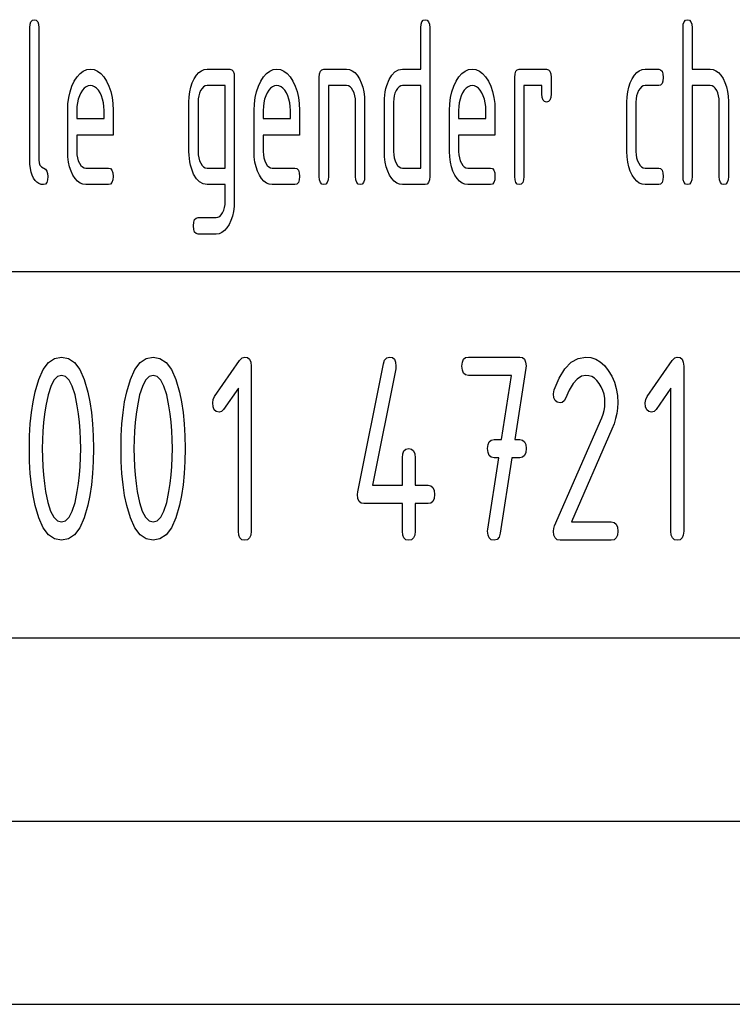
# Model space of a CAD drawing. Extents: x 0 to 297, y 0 to 210.
# Drawn here: x 198 to 218, y 0 to 27 of the extents above; entities that cross this region are included whole.
import ezdxf

# ---------------------------------------------------------------- set-up
doc = ezdxf.new("R2010")
doc.units = 0
doc.layers.add('1', color=7, linetype='CONTINUOUS')

msp = doc.modelspace()

# ---------------------------------------------------------------- linework, layer by layer
at = {"layer": '1', "color": 18, "linetype": 'CONTINUOUS'}
for p, q in [((198.594162, 26.853979), (198.6483, 26.86804)), ((198.6483, 26.86804), (198.702438, 26.853979)), ((209.259155, 26.853979), (209.313309, 26.86804)), ((209.313309, 26.86804), (209.367447, 26.853979)), ((216.414169, 26.853979), (216.468307, 26.86804)), ((216.468307, 26.86804), (216.522446, 26.853979)), ((198.524551, 26.643042), (198.532288, 26.74148)), ((198.524551, 23.043041), (198.524551, 26.643042)), ((198.532288, 26.74148), (198.555496, 26.81179)), ((198.555496, 26.81179), (198.594162, 26.853979)), ((198.702438, 26.853979), (198.741119, 26.81179)), ((198.741119, 26.81179), (198.764313, 26.74148)), ((198.764313, 26.74148), (198.772064, 26.643042)), ((198.772064, 26.643042), (198.772064, 23.043041)), ((209.18956, 26.643042), (209.197281, 26.74148)), ((209.18956, 25.51804), (209.18956, 26.643042)), ((209.197281, 26.74148), (209.22049, 26.81179)), ((209.22049, 26.81179), (209.259155, 26.853979)), ((209.367447, 26.853979), (209.406113, 26.81179)), ((209.406113, 26.81179), (209.429306, 26.74148)), ((209.429306, 26.74148), (209.437042, 26.643042)), ((209.437042, 26.643042), (209.437042, 22.59304)), ((216.344543, 26.643042), (216.35228, 26.74148)), ((216.344543, 22.59304), (216.344543, 26.643042)), ((216.35228, 26.74148), (216.375488, 26.81179)), ((216.375488, 26.81179), (216.414169, 26.853979)), ((216.522446, 26.853979), (216.561111, 26.81179)), ((216.561111, 26.81179), (216.58432, 26.74148)), ((216.58432, 26.74148), (216.592056, 26.643042)), ((216.592056, 26.643042), (216.592056, 25.51804)), ((199.739548, 25.187361), (199.815308, 25.306404)), ((199.815308, 25.306404), (199.897049, 25.398996)), ((199.897049, 25.398996), (199.984802, 25.465132)), ((199.984802, 25.465132), (200.078537, 25.504814)), ((200.078537, 25.504814), (200.178299, 25.51804)), ((200.178299, 25.51804), (200.279251, 25.50495)), ((200.279251, 25.50495), (200.373596, 25.465677)), ((200.373596, 25.465677), (200.461334, 25.400223)), ((200.461334, 25.400223), (200.542496, 25.308586)), ((200.542496, 25.308586), (200.61705, 25.190767)), ((203.009552, 25.255543), (203.069839, 25.35004)), ((203.069839, 25.35004), (203.135239, 25.423542)), ((203.135239, 25.423542), (203.20575, 25.47604)), ((203.20575, 25.47604), (203.281342, 25.507542)), ((203.281342, 25.507542), (203.362045, 25.51804)), ((203.362045, 25.51804), (203.980789, 25.51804)), ((203.980789, 25.51804), (204.034927, 25.503979)), ((204.034927, 25.503979), (204.073608, 25.46179)), ((204.073608, 25.46179), (204.096817, 25.391479)), ((204.096817, 25.391479), (204.104553, 25.293041)), ((204.104553, 25.293041), (204.104553, 21.918039)), ((204.824554, 25.187361), (204.900299, 25.306404)), ((204.900299, 25.306404), (204.982056, 25.398996)), ((204.982056, 25.398996), (205.069809, 25.465132)), ((205.069809, 25.465132), (205.163544, 25.504814)), ((205.163544, 25.504814), (205.263306, 25.51804)), ((205.263306, 25.51804), (205.364258, 25.50495)), ((205.364258, 25.50495), (205.458603, 25.465677)), ((205.458603, 25.465677), (205.546341, 25.400223)), ((205.546341, 25.400223), (205.627502, 25.308586)), ((205.627502, 25.308586), (205.702057, 25.190767)), ((206.422058, 25.293041), (206.429779, 25.391479)), ((206.422058, 22.59304), (206.422058, 25.293041)), ((206.429779, 25.391479), (206.453003, 25.46179)), ((206.453003, 25.46179), (206.491653, 25.503979)), ((206.491653, 25.503979), (206.545807, 25.51804)), ((206.545807, 25.51804), (207.164566, 25.51804)), ((207.164566, 25.51804), (207.245178, 25.507542)), ((207.245178, 25.507542), (207.320557, 25.47604)), ((207.320557, 25.47604), (207.390671, 25.423542)), ((207.390671, 25.423542), (207.455566, 25.35004)), ((207.455566, 25.35004), (207.515167, 25.255543)), ((208.327347, 25.232224), (208.401382, 25.357267)), ((208.401382, 25.357267), (208.487244, 25.446587)), ((208.487244, 25.446587), (208.584976, 25.500177)), ((208.584976, 25.500177), (208.69455, 25.51804)), ((208.69455, 25.51804), (209.18956, 25.51804)), ((210.157059, 25.187361), (210.232803, 25.306404)), ((210.232803, 25.306404), (210.314545, 25.398996)), ((210.314545, 25.398996), (210.402298, 25.465132)), ((210.402298, 25.465132), (210.496063, 25.504814)), ((210.496063, 25.504814), (210.595795, 25.51804)), ((210.595795, 25.51804), (210.696747, 25.50495)), ((210.696747, 25.50495), (210.791107, 25.465677)), ((210.791107, 25.465677), (210.87886, 25.400223)), ((210.87886, 25.400223), (210.960007, 25.308586)), ((210.960007, 25.308586), (211.034546, 25.190767)), ((211.754547, 25.293041), (211.762299, 25.391479)), ((211.754547, 22.59304), (211.754547, 25.293041)), ((211.762299, 25.391479), (211.785492, 25.46179)), ((211.785492, 25.46179), (211.824158, 25.503979)), ((211.824158, 25.503979), (211.878296, 25.51804)), ((211.878296, 25.51804), (212.620804, 25.51804)), ((212.620804, 25.51804), (212.674942, 25.503979)), ((212.674942, 25.503979), (212.713623, 25.46179)), ((212.713623, 25.46179), (212.736816, 25.391479)), ((212.736816, 25.391479), (212.744568, 25.293041)), ((212.744568, 25.293041), (212.744568, 24.84304)), ((214.957062, 25.255543), (215.017349, 25.35004)), ((215.017349, 25.35004), (215.082748, 25.423542)), ((215.082748, 25.423542), (215.153259, 25.47604)), ((215.153259, 25.47604), (215.228851, 25.507542)), ((215.228851, 25.507542), (215.309555, 25.51804)), ((215.309555, 25.51804), (215.680801, 25.51804)), ((215.680801, 25.51804), (215.734955, 25.503979)), ((215.734955, 25.503979), (215.773605, 25.46179)), ((215.773605, 25.46179), (215.796814, 25.391479)), ((215.796814, 25.391479), (215.80455, 25.293041)), ((215.80455, 25.293041), (215.796814, 25.194603)), ((216.592056, 25.51804), (217.087051, 25.51804)), ((217.087051, 25.51804), (217.166412, 25.507677)), ((217.166412, 25.507677), (217.240952, 25.476585)), ((217.240952, 25.476585), (217.310715, 25.424768)), ((217.310715, 25.424768), (217.375656, 25.352222)), ((217.375656, 25.352222), (217.435806, 25.258949)), ((217.435806, 25.258949), (217.488464, 25.151085)), ((199.624344, 24.903179), (199.674744, 25.050859)), ((199.674744, 25.050859), (199.739548, 25.187361)), ((200.009995, 24.996861), (199.96109, 24.941496)), ((200.0625, 25.036406), (200.009995, 24.996861)), ((200.118607, 25.060133), (200.0625, 25.036406)), ((200.178299, 25.068041), (200.118607, 25.060133)), ((200.237991, 25.060133), (200.178299, 25.068041)), ((200.294098, 25.036406), (200.237991, 25.060133)), ((200.346603, 24.996861), (200.294098, 25.036406)), ((200.395508, 24.941496), (200.346603, 24.996861)), ((200.61705, 25.190767), (200.681854, 25.055223)), ((200.681854, 25.055223), (200.732254, 24.907677)), ((202.889847, 24.901678), (202.91835, 25.029179)), ((202.91835, 25.029179), (202.958237, 25.147133)), ((202.958237, 25.147133), (203.009552, 25.255543)), ((203.224228, 24.993254), (203.185806, 24.935085)), ((203.266418, 25.034803), (203.224228, 24.993254)), ((203.312378, 25.059732), (203.266418, 25.034803)), ((203.362045, 25.068041), (203.312378, 25.059732)), ((203.85704, 25.068041), (203.362045, 25.068041)), ((203.85704, 22.818043), (203.85704, 25.068041)), ((204.709351, 24.903179), (204.75975, 25.050859)), ((204.75975, 25.050859), (204.824554, 25.187361)), ((205.095001, 24.996861), (205.046097, 24.941496)), ((205.147507, 25.036406), (205.095001, 24.996861)), ((205.203598, 25.060133), (205.147507, 25.036406)), ((205.263306, 25.068041), (205.203598, 25.060133)), ((205.322998, 25.060133), (205.263306, 25.068041)), ((205.379105, 25.036406), (205.322998, 25.060133)), ((205.431595, 24.996861), (205.379105, 25.036406)), ((205.480515, 24.941496), (205.431595, 24.996861)), ((205.702057, 25.190767), (205.766861, 25.055223)), ((205.766861, 25.055223), (205.817245, 24.907677)), ((207.164566, 25.068041), (206.66954, 25.068041)), ((206.66954, 25.068041), (206.66954, 22.59304)), ((207.214935, 25.059944), (207.164566, 25.068041)), ((207.261108, 25.035654), (207.214935, 25.059944)), ((207.30307, 24.995173), (207.261108, 25.035654)), ((207.340805, 24.938498), (207.30307, 24.995173)), ((207.515167, 25.255543), (207.567154, 25.147133)), ((207.567154, 25.147133), (207.607574, 25.029179)), ((207.607574, 25.029179), (207.636444, 24.901678)), ((208.241562, 24.986767), (208.265182, 25.071449)), ((208.265182, 25.071449), (208.327347, 25.232224)), ((208.556747, 24.993254), (208.518295, 24.935085)), ((208.598938, 25.034803), (208.556747, 24.993254)), ((208.644867, 25.059732), (208.598938, 25.034803)), ((208.69455, 25.068041), (208.644867, 25.059732)), ((209.18956, 25.068041), (208.69455, 25.068041)), ((209.18956, 22.818043), (209.18956, 25.068041)), ((210.04184, 24.903179), (210.092255, 25.050859)), ((210.092255, 25.050859), (210.157059, 25.187361)), ((210.42749, 24.996861), (210.378601, 24.941496)), ((210.479996, 25.036406), (210.42749, 24.996861)), ((210.536102, 25.060133), (210.479996, 25.036406)), ((210.595795, 25.068041), (210.536102, 25.060133)), ((210.655518, 25.060133), (210.595795, 25.068041)), ((210.711609, 25.036406), (210.655518, 25.060133)), ((210.764099, 24.996861), (210.711609, 25.036406)), ((210.813004, 24.941496), (210.764099, 24.996861)), ((211.034546, 25.190767), (211.09935, 25.055223)), ((211.09935, 25.055223), (211.14975, 24.907677)), ((212.497055, 25.068041), (212.00206, 25.068041)), ((212.00206, 25.068041), (212.00206, 22.59304)), ((212.497055, 24.84304), (212.497055, 25.068041)), ((214.837357, 24.901678), (214.86586, 25.029179)), ((214.86586, 25.029179), (214.905746, 25.147133)), ((214.905746, 25.147133), (214.957062, 25.255543)), ((215.171738, 24.993254), (215.133301, 24.935085)), ((215.213928, 25.034803), (215.171738, 24.993254)), ((215.259857, 25.059732), (215.213928, 25.034803)), ((215.309555, 25.068041), (215.259857, 25.059732)), ((215.680801, 25.068041), (215.309555, 25.068041)), ((215.734955, 25.082104), (215.680801, 25.068041)), ((215.773605, 25.124292), (215.734955, 25.082104)), ((215.796814, 25.194603), (215.773605, 25.124292)), ((217.087051, 25.068041), (216.592056, 25.068041)), ((216.592056, 25.068041), (216.592056, 22.59304)), ((217.137451, 25.059944), (217.087051, 25.068041)), ((217.183609, 25.035654), (217.137451, 25.059944)), ((217.225571, 24.995173), (217.183609, 25.035654)), ((217.26329, 24.938498), (217.225571, 24.995173)), ((217.488464, 25.151085), (217.529404, 25.034767)), ((217.529404, 25.034767), (217.558655, 24.909994)), ((199.566757, 24.574268), (199.588333, 24.744314)), ((199.588333, 24.744314), (199.624344, 24.903179)), ((199.876648, 24.787951), (199.846207, 24.699041)), ((199.915802, 24.870316), (199.876648, 24.787951)), ((199.96109, 24.941496), (199.915802, 24.870316)), ((200.440796, 24.870316), (200.395508, 24.941496)), ((200.47995, 24.787951), (200.440796, 24.870316)), ((200.510391, 24.699041), (200.47995, 24.787951)), ((200.732254, 24.907677), (200.768265, 24.748131)), ((200.768265, 24.748131), (200.789856, 24.576586)), ((202.86705, 24.61804), (202.872757, 24.764631)), ((202.872757, 24.764631), (202.889847, 24.901678)), ((203.13237, 24.791054), (203.119003, 24.70817)), ((203.154633, 24.866692), (203.13237, 24.791054)), ((203.185806, 24.935085), (203.154633, 24.866692)), ((204.651749, 24.574268), (204.67334, 24.744314)), ((204.67334, 24.744314), (204.709351, 24.903179)), ((204.961655, 24.787951), (204.931213, 24.699041)), ((205.000809, 24.870316), (204.961655, 24.787951)), ((205.046097, 24.941496), (205.000809, 24.870316)), ((205.525803, 24.870316), (205.480515, 24.941496)), ((205.564941, 24.787951), (205.525803, 24.870316)), ((205.595398, 24.699041), (205.564941, 24.787951)), ((205.817245, 24.907677), (205.853256, 24.748131)), ((205.853256, 24.748131), (205.874847, 24.576586)), ((207.371964, 24.869888), (207.340805, 24.938498)), ((207.394226, 24.79361), (207.371964, 24.869888)), ((207.407608, 24.70966), (207.394226, 24.79361)), ((207.636444, 24.901678), (207.653778, 24.764631)), ((207.653778, 24.764631), (207.659561, 24.61804)), ((208.202179, 24.714722), (208.210052, 24.808403)), ((208.210052, 24.808403), (208.22319, 24.899086)), ((208.22319, 24.899086), (208.241562, 24.986767)), ((208.464859, 24.791054), (208.451508, 24.70817)), ((208.487122, 24.866692), (208.464859, 24.791054)), ((208.518295, 24.935085), (208.487122, 24.866692)), ((209.984253, 24.574268), (210.005859, 24.744314)), ((210.005859, 24.744314), (210.04184, 24.903179)), ((210.294144, 24.787951), (210.263702, 24.699041)), ((210.333298, 24.870316), (210.294144, 24.787951)), ((210.378601, 24.941496), (210.333298, 24.870316)), ((210.858307, 24.870316), (210.813004, 24.941496)), ((210.897461, 24.787951), (210.858307, 24.870316)), ((210.927902, 24.699041), (210.897461, 24.787951)), ((211.14975, 24.907677), (211.185745, 24.748131)), ((211.185745, 24.748131), (211.207352, 24.576586)), ((212.504776, 24.744604), (212.497055, 24.84304)), ((212.528, 24.67429), (212.504776, 24.744604)), ((212.736816, 24.744604), (212.713623, 24.67429)), ((212.744568, 24.84304), (212.736816, 24.744604)), ((214.81456, 24.61804), (214.820251, 24.764631)), ((214.820251, 24.764631), (214.837357, 24.901678)), ((215.079865, 24.791054), (215.066513, 24.70817)), ((215.102127, 24.866692), (215.079865, 24.791054)), ((215.133301, 24.935085), (215.102127, 24.866692)), ((217.294464, 24.869888), (217.26329, 24.938498)), ((217.316742, 24.79361), (217.294464, 24.869888)), ((217.330093, 24.70966), (217.316742, 24.79361)), ((217.558655, 24.909994), (217.576202, 24.776768)), ((217.576202, 24.776768), (217.582062, 24.635086)), ((199.55954, 24.393042), (199.566757, 24.574268)), ((199.811401, 24.501585), (199.807053, 24.393042)), ((199.824463, 24.603586), (199.811401, 24.501585)), ((199.846207, 24.699041), (199.824463, 24.603586)), ((200.532166, 24.603586), (200.510391, 24.699041)), ((200.545197, 24.501585), (200.532166, 24.603586)), ((200.549545, 24.393042), (200.545197, 24.501585)), ((200.789856, 24.576586), (200.797058, 24.393042)), ((202.86705, 23.26804), (202.86705, 24.61804)), ((203.119003, 24.70817), (203.114548, 24.61804)), ((203.114548, 24.61804), (203.114548, 23.26804)), ((204.644547, 24.393042), (204.651749, 24.574268)), ((204.896393, 24.501585), (204.892059, 24.393042)), ((204.909439, 24.603586), (204.896393, 24.501585)), ((204.931213, 24.699041), (204.909439, 24.603586)), ((205.617142, 24.603586), (205.595398, 24.699041)), ((205.630203, 24.501585), (205.617142, 24.603586)), ((205.634552, 24.393042), (205.630203, 24.501585)), ((205.874847, 24.576586), (205.88205, 24.393042)), ((207.412048, 24.61804), (207.407608, 24.70966)), ((207.412048, 22.59304), (207.412048, 24.61804)), ((207.659561, 24.61804), (207.659561, 22.59304)), ((208.199554, 24.61804), (208.202179, 24.714722)), ((208.199554, 23.26804), (208.199554, 24.61804)), ((208.451508, 24.70817), (208.447052, 24.61804)), ((208.447052, 24.61804), (208.447052, 23.26804)), ((209.977066, 24.393042), (209.984253, 24.574268)), ((210.228912, 24.501585), (210.224548, 24.393042)), ((210.241959, 24.603586), (210.228912, 24.501585)), ((210.263702, 24.699041), (210.241959, 24.603586)), ((210.949646, 24.603586), (210.927902, 24.699041)), ((210.962692, 24.501585), (210.949646, 24.603586)), ((210.967056, 24.393042), (210.962692, 24.501585)), ((211.207352, 24.576586), (211.214539, 24.393042)), ((212.566666, 24.632105), (212.528, 24.67429)), ((212.620804, 24.61804), (212.566666, 24.632105)), ((212.674942, 24.632105), (212.620804, 24.61804)), ((212.713623, 24.67429), (212.674942, 24.632105)), ((214.81456, 23.26804), (214.81456, 24.61804)), ((215.066513, 24.70817), (215.062042, 24.61804)), ((215.062042, 24.61804), (215.062042, 23.26804)), ((217.334549, 24.61804), (217.330093, 24.70966)), ((217.334549, 22.59304), (217.334549, 24.61804)), ((217.582062, 24.635086), (217.582062, 22.59304)), ((199.55954, 23.26804), (199.55954, 24.393042)), ((199.807053, 24.393042), (199.807053, 24.168039)), ((200.549545, 24.168039), (200.549545, 24.393042)), ((200.797058, 24.393042), (200.797058, 23.71804)), ((204.644547, 23.26804), (204.644547, 24.393042)), ((204.892059, 24.393042), (204.892059, 24.168039)), ((205.634552, 24.168039), (205.634552, 24.393042)), ((205.88205, 24.393042), (205.88205, 23.71804)), ((209.977066, 23.26804), (209.977066, 24.393042)), ((210.224548, 24.393042), (210.224548, 24.168039)), ((210.967056, 24.168039), (210.967056, 24.393042)), ((211.214539, 24.393042), (211.214539, 23.71804)), ((199.807053, 24.168039), (200.549545, 24.168039)), ((204.892059, 24.168039), (205.634552, 24.168039)), ((210.224548, 24.168039), (210.967056, 24.168039)), ((199.807053, 23.71804), (199.807053, 23.26804)), ((200.797058, 23.71804), (199.807053, 23.71804)), ((204.892059, 23.71804), (204.892059, 23.26804)), ((205.88205, 23.71804), (204.892059, 23.71804)), ((210.224548, 23.71804), (210.224548, 23.26804)), ((211.214539, 23.71804), (210.224548, 23.71804)), ((199.565247, 23.121313), (199.55954, 23.26804)), ((199.582352, 22.983858), (199.565247, 23.121313)), ((199.807053, 23.26804), (199.81163, 23.17919)), ((199.81163, 23.17919), (199.825333, 23.096733)), ((202.869675, 23.171358), (202.86705, 23.26804)), ((202.877548, 23.077677), (202.869675, 23.171358)), ((203.114548, 23.26804), (203.119125, 23.17919)), ((203.119125, 23.17919), (203.132828, 23.096733)), ((204.650253, 23.121313), (204.644547, 23.26804)), ((204.667343, 22.983858), (204.650253, 23.121313)), ((204.892059, 23.26804), (204.896622, 23.17919)), ((204.896622, 23.17919), (204.910324, 23.096733)), ((208.205246, 23.121313), (208.199554, 23.26804)), ((208.222351, 22.983858), (208.205246, 23.121313)), ((208.447052, 23.26804), (208.451614, 23.17919)), ((208.451614, 23.17919), (208.465332, 23.096733)), ((209.982742, 23.121313), (209.977066, 23.26804)), ((209.999863, 22.983858), (209.982742, 23.121313)), ((210.224548, 23.26804), (210.229111, 23.17919)), ((210.229111, 23.17919), (210.242828, 23.096733)), ((214.820251, 23.121313), (214.81456, 23.26804)), ((214.837357, 22.983858), (214.820251, 23.121313)), ((215.062042, 23.26804), (215.066635, 23.17919)), ((215.066635, 23.17919), (215.080338, 23.096733)), ((198.528595, 22.921677), (198.524551, 23.043041)), ((198.540756, 22.811224), (198.528595, 22.921677)), ((198.772064, 23.043041), (198.779785, 22.963779)), ((198.779785, 22.963779), (198.802979, 22.899858)), ((198.802979, 22.899858), (198.84166, 22.85128)), ((198.84166, 22.85128), (198.949951, 22.784801)), ((199.610855, 22.855679), (199.582352, 22.983858)), ((199.650742, 22.736769), (199.610855, 22.855679)), ((199.825333, 23.096733), (199.84819, 23.020668)), ((199.84819, 23.020668), (199.880173, 22.950994)), ((199.880173, 22.950994), (199.918488, 22.892828)), ((199.918488, 22.892828), (199.960327, 22.85128)), ((199.960327, 22.85128), (200.005676, 22.826351)), ((202.890671, 22.986996), (202.877548, 23.077677)), ((202.909042, 22.899313), (202.890671, 22.986996)), ((202.932678, 22.814631), (202.909042, 22.899313)), ((203.132828, 23.096733), (203.155685, 23.020668)), ((203.155685, 23.020668), (203.187668, 22.950994)), ((203.187668, 22.950994), (203.225983, 22.892828)), ((203.225983, 22.892828), (203.267822, 22.85128)), ((203.267822, 22.85128), (203.313171, 22.826351)), ((204.695847, 22.855679), (204.667343, 22.983858)), ((204.735748, 22.736769), (204.695847, 22.855679)), ((204.910324, 23.096733), (204.933197, 23.020668)), ((204.933197, 23.020668), (204.965164, 22.950994)), ((204.965164, 22.950994), (205.003494, 22.892828)), ((205.003494, 22.892828), (205.045334, 22.85128)), ((205.045334, 22.85128), (205.090683, 22.826351)), ((208.250854, 22.855679), (208.222351, 22.983858)), ((208.290756, 22.736769), (208.250854, 22.855679)), ((208.465332, 23.096733), (208.488174, 23.020668)), ((208.488174, 23.020668), (208.520172, 22.950994)), ((208.520172, 22.950994), (208.558502, 22.892828)), ((208.558502, 22.892828), (208.600342, 22.85128)), ((208.600342, 22.85128), (208.645691, 22.826351)), ((210.028351, 22.855679), (209.999863, 22.983858)), ((210.068253, 22.736769), (210.028351, 22.855679)), ((210.242828, 23.096733), (210.265686, 23.020668)), ((210.265686, 23.020668), (210.297684, 22.950994)), ((210.297684, 22.950994), (210.335999, 22.892828)), ((210.335999, 22.892828), (210.377838, 22.85128)), ((210.377838, 22.85128), (210.423187, 22.826351)), ((214.86586, 22.855679), (214.837357, 22.983858)), ((214.905746, 22.736769), (214.86586, 22.855679)), ((215.080338, 23.096733), (215.10318, 23.020668)), ((215.10318, 23.020668), (215.135178, 22.950994)), ((215.135178, 22.950994), (215.173492, 22.892828)), ((215.173492, 22.892828), (215.215332, 22.85128)), ((215.215332, 22.85128), (215.260681, 22.826351)), ((198.560989, 22.711676), (198.540756, 22.811224)), ((198.589355, 22.623041), (198.560989, 22.711676)), ((198.625793, 22.545315), (198.589355, 22.623041)), ((198.949951, 22.784801), (198.988602, 22.736223)), ((198.988602, 22.736223), (199.01181, 22.672302)), ((199.01181, 22.672302), (199.019547, 22.59304)), ((199.019547, 22.59304), (199.01181, 22.494604)), ((199.702057, 22.627131), (199.650742, 22.736769)), ((199.762344, 22.533857), (199.702057, 22.627131)), ((200.005676, 22.826351), (200.05455, 22.818043)), ((200.05455, 22.818043), (200.673294, 22.818043)), ((200.673294, 22.818043), (200.727432, 22.803978)), ((200.727432, 22.803978), (200.766113, 22.761789)), ((200.766113, 22.761789), (200.789322, 22.691479)), ((200.789322, 22.691479), (200.797058, 22.59304)), ((200.797058, 22.59304), (200.789322, 22.494604)), ((202.994858, 22.653858), (202.932678, 22.814631)), ((203.068878, 22.528814), (202.994858, 22.653858)), ((203.313171, 22.826351), (203.362045, 22.818043)), ((203.362045, 22.818043), (203.85704, 22.818043)), ((204.787048, 22.627131), (204.735748, 22.736769)), ((204.847351, 22.533857), (204.787048, 22.627131)), ((205.090683, 22.826351), (205.139542, 22.818043)), ((205.139542, 22.818043), (205.758301, 22.818043)), ((205.758301, 22.818043), (205.812439, 22.803978)), ((205.812439, 22.803978), (205.851105, 22.761789)), ((205.851105, 22.761789), (205.874329, 22.691479)), ((205.874329, 22.691479), (205.88205, 22.59304)), ((205.88205, 22.59304), (205.874329, 22.494604)), ((206.429779, 22.494604), (206.422058, 22.59304)), ((206.66954, 22.59304), (206.661804, 22.494604)), ((207.419785, 22.494604), (207.412048, 22.59304)), ((207.659561, 22.59304), (207.65181, 22.494604)), ((208.342056, 22.627131), (208.290756, 22.736769)), ((208.402359, 22.533857), (208.342056, 22.627131)), ((208.645691, 22.826351), (208.69455, 22.818043)), ((208.69455, 22.818043), (209.18956, 22.818043)), ((209.437042, 22.59304), (209.429306, 22.494604)), ((210.119537, 22.627131), (210.068253, 22.736769)), ((210.179855, 22.533857), (210.119537, 22.627131)), ((210.423187, 22.826351), (210.472061, 22.818043)), ((210.472061, 22.818043), (211.09079, 22.818043)), ((211.09079, 22.818043), (211.144943, 22.803978)), ((211.144943, 22.803978), (211.183624, 22.761789)), ((211.183624, 22.761789), (211.206818, 22.691479)), ((211.206818, 22.691479), (211.214539, 22.59304)), ((211.214539, 22.59304), (211.206818, 22.494604)), ((211.762299, 22.494604), (211.754547, 22.59304)), ((212.00206, 22.59304), (211.994324, 22.494604)), ((214.957062, 22.627131), (214.905746, 22.736769)), ((215.017349, 22.533857), (214.957062, 22.627131)), ((215.260681, 22.826351), (215.309555, 22.818043)), ((215.309555, 22.818043), (215.680801, 22.818043)), ((215.680801, 22.818043), (215.734955, 22.803978)), ((215.734955, 22.803978), (215.773605, 22.761789)), ((215.773605, 22.761789), (215.796814, 22.691479)), ((215.796814, 22.691479), (215.80455, 22.59304)), ((215.80455, 22.59304), (215.796814, 22.494604)), ((216.35228, 22.494604), (216.344543, 22.59304)), ((216.592056, 22.59304), (216.58432, 22.494604)), ((217.3423, 22.494604), (217.334549, 22.59304)), ((217.582062, 22.59304), (217.574326, 22.494604)), ((198.669601, 22.481495), (198.625793, 22.545315)), ((198.718506, 22.431858), (198.669601, 22.481495)), ((198.772491, 22.396404), (198.718506, 22.431858)), ((198.831589, 22.375132), (198.772491, 22.396404)), ((198.895798, 22.368042), (198.831589, 22.375132)), ((198.949951, 22.382103), (198.895798, 22.368042)), ((198.988602, 22.424292), (198.949951, 22.382103)), ((199.01181, 22.494604), (198.988602, 22.424292)), ((199.827744, 22.461315), (199.762344, 22.533857)), ((199.898254, 22.409496), (199.827744, 22.461315)), ((199.973846, 22.378405), (199.898254, 22.409496)), ((200.05455, 22.368042), (199.973846, 22.378405)), ((200.673294, 22.368042), (200.05455, 22.368042)), ((200.727432, 22.382103), (200.673294, 22.368042)), ((200.766113, 22.424292), (200.727432, 22.382103)), ((200.789322, 22.494604), (200.766113, 22.424292)), ((203.154755, 22.439493), (203.068878, 22.528814)), ((203.252472, 22.385906), (203.154755, 22.439493)), ((203.362045, 22.368042), (203.252472, 22.385906)), ((203.85704, 22.368042), (203.362045, 22.368042)), ((203.85704, 21.918039), (203.85704, 22.368042)), ((204.91275, 22.461315), (204.847351, 22.533857)), ((204.983261, 22.409496), (204.91275, 22.461315)), ((205.058853, 22.378405), (204.983261, 22.409496)), ((205.139542, 22.368042), (205.058853, 22.378405)), ((205.758301, 22.368042), (205.139542, 22.368042)), ((205.812439, 22.382103), (205.758301, 22.368042)), ((205.851105, 22.424292), (205.812439, 22.382103)), ((205.874329, 22.494604), (205.851105, 22.424292)), ((206.453003, 22.424292), (206.429779, 22.494604)), ((206.491653, 22.382103), (206.453003, 22.424292)), ((206.545807, 22.368042), (206.491653, 22.382103)), ((206.599945, 22.382103), (206.545807, 22.368042)), ((206.638611, 22.424292), (206.599945, 22.382103)), ((206.661804, 22.494604), (206.638611, 22.424292)), ((207.442993, 22.424292), (207.419785, 22.494604)), ((207.481674, 22.382103), (207.442993, 22.424292)), ((207.535797, 22.368042), (207.481674, 22.382103)), ((207.589935, 22.382103), (207.535797, 22.368042)), ((207.628616, 22.424292), (207.589935, 22.382103)), ((207.65181, 22.494604), (207.628616, 22.424292)), ((208.467758, 22.461315), (208.402359, 22.533857)), ((208.538239, 22.409496), (208.467758, 22.461315)), ((208.613861, 22.378405), (208.538239, 22.409496)), ((208.69455, 22.368042), (208.613861, 22.378405)), ((209.313309, 22.368042), (208.69455, 22.368042)), ((209.367447, 22.382103), (209.313309, 22.368042)), ((209.406113, 22.424292), (209.367447, 22.382103)), ((209.429306, 22.494604), (209.406113, 22.424292)), ((210.245255, 22.461315), (210.179855, 22.533857)), ((210.31575, 22.409496), (210.245255, 22.461315)), ((210.391357, 22.378405), (210.31575, 22.409496)), ((210.472061, 22.368042), (210.391357, 22.378405)), ((211.09079, 22.368042), (210.472061, 22.368042)), ((211.144943, 22.382103), (211.09079, 22.368042)), ((211.183624, 22.424292), (211.144943, 22.382103)), ((211.206818, 22.494604), (211.183624, 22.424292)), ((211.785492, 22.424292), (211.762299, 22.494604)), ((211.824158, 22.382103), (211.785492, 22.424292)), ((211.878296, 22.368042), (211.824158, 22.382103)), ((211.932434, 22.382103), (211.878296, 22.368042)), ((211.971115, 22.424292), (211.932434, 22.382103)), ((211.994324, 22.494604), (211.971115, 22.424292)), ((215.082748, 22.461315), (215.017349, 22.533857)), ((215.153259, 22.409496), (215.082748, 22.461315)), ((215.228851, 22.378405), (215.153259, 22.409496)), ((215.309555, 22.368042), (215.228851, 22.378405)), ((215.680801, 22.368042), (215.309555, 22.368042)), ((215.734955, 22.382103), (215.680801, 22.368042)), ((215.773605, 22.424292), (215.734955, 22.382103)), ((215.796814, 22.494604), (215.773605, 22.424292)), ((216.375488, 22.424292), (216.35228, 22.494604)), ((216.414169, 22.382103), (216.375488, 22.424292)), ((216.468307, 22.368042), (216.414169, 22.382103)), ((216.522446, 22.382103), (216.468307, 22.368042)), ((216.561111, 22.424292), (216.522446, 22.382103)), ((216.58432, 22.494604), (216.561111, 22.424292)), ((217.365494, 22.424292), (217.3423, 22.494604)), ((217.40416, 22.382103), (217.365494, 22.424292)), ((217.458298, 22.368042), (217.40416, 22.382103)), ((217.512436, 22.382103), (217.458298, 22.368042)), ((217.551117, 22.424292), (217.512436, 22.382103)), ((217.574326, 22.494604), (217.551117, 22.424292)), ((203.838776, 21.745029), (203.852478, 21.827913)), ((203.852478, 21.827913), (203.85704, 21.918039)), ((204.098785, 21.77145), (204.081436, 21.634405)), ((204.104553, 21.918039), (204.098785, 21.77145)), ((203.659119, 21.476351), (203.704697, 21.50128)), ((203.704697, 21.50128), (203.746307, 21.542828)), ((203.746307, 21.542828), (203.783936, 21.600994)), ((203.783936, 21.600994), (203.815933, 21.66939)), ((203.815933, 21.66939), (203.838776, 21.745029)), ((204.052582, 21.506905), (204.012146, 21.38895)), ((204.081436, 21.634405), (204.052582, 21.506905)), ((202.990799, 21.243042), (202.998535, 21.341478)), ((202.998535, 21.144604), (202.990799, 21.243042)), ((202.998535, 21.341478), (203.021744, 21.411791)), ((203.021744, 21.411791), (203.060425, 21.453978)), ((203.060425, 21.453978), (203.114548, 21.46804)), ((203.114548, 21.46804), (203.609558, 21.46804)), ((203.609558, 21.46804), (203.659119, 21.476351)), ((203.960159, 21.28054), (203.900558, 21.186041)), ((204.012146, 21.38895), (203.960159, 21.28054)), ((203.021744, 21.074291), (202.998535, 21.144604)), ((203.060425, 21.032103), (203.021744, 21.074291)), ((203.114548, 21.018042), (203.060425, 21.032103)), ((203.609558, 21.018042), (203.114548, 21.018042)), ((203.69017, 21.02854), (203.609558, 21.018042)), ((203.765549, 21.060041), (203.69017, 21.02854)), ((203.835663, 21.112539), (203.765549, 21.060041)), ((203.900558, 21.186041), (203.835663, 21.112539)), ((155, 20), (278.25, 20)), ((198.891632, 17.320208), (199.035873, 17.510359)), ((199.035873, 17.510359), (199.201767, 17.624451)), ((199.201767, 17.624451), (199.389267, 17.662481)), ((199.389267, 17.662481), (199.576782, 17.6243)), ((199.576782, 17.6243), (199.742661, 17.509754)), ((199.742661, 17.509754), (199.886902, 17.318844)), ((201.391647, 17.320208), (201.535873, 17.510359)), ((201.535873, 17.510359), (201.701767, 17.624451)), ((201.701767, 17.624451), (201.889267, 17.662481)), ((201.889267, 17.662481), (202.076782, 17.6243)), ((202.076782, 17.6243), (202.242676, 17.509754)), ((202.242676, 17.509754), (202.386902, 17.318844)), ((203.564651, 16.586723), (204.248749, 17.563995)), ((204.248749, 17.563995), (204.318344, 17.637859)), ((204.318344, 17.637859), (204.389267, 17.662481)), ((204.389267, 17.662481), (204.465836, 17.646856)), ((204.465836, 17.646856), (204.520523, 17.599981)), ((204.520523, 17.599981), (204.553329, 17.521856)), ((204.553329, 17.521856), (204.56427, 17.412479)), ((207.469574, 13.980662), (208.169571, 17.480661)), ((208.169571, 17.480661), (208.204926, 17.581673)), ((208.204926, 17.581673), (208.26149, 17.642279)), ((208.26149, 17.642279), (208.339264, 17.662481)), ((208.339264, 17.662481), (208.415833, 17.646856)), ((208.415833, 17.646856), (208.47052, 17.599981)), ((208.47052, 17.599981), (208.503326, 17.521856)), ((208.503326, 17.521856), (208.514267, 17.412479)), ((210.314285, 17.412479), (210.325211, 17.521856)), ((210.325211, 17.521856), (210.358017, 17.599981)), ((210.358017, 17.599981), (210.41272, 17.646856)), ((210.41272, 17.646856), (210.489273, 17.662481)), ((210.489273, 17.662481), (211.889282, 17.662481)), ((211.889282, 17.662481), (211.964844, 17.647329)), ((211.964844, 17.647329), (212.019196, 17.601875)), ((212.019196, 17.601875), (212.052338, 17.526117)), ((212.052338, 17.526117), (212.06427, 17.420055)), ((213.124176, 17.339298), (213.29599, 17.518845)), ((213.29599, 17.518845), (213.48436, 17.626572)), ((213.48436, 17.626572), (213.68927, 17.662481)), ((213.68927, 17.662481), (213.830215, 17.647783)), ((213.830215, 17.647783), (213.962494, 17.603693)), ((213.962494, 17.603693), (214.086044, 17.530209)), ((214.086044, 17.530209), (214.200912, 17.42733)), ((215.364639, 16.586723), (216.048737, 17.563995)), ((216.048737, 17.563995), (216.118347, 17.637859)), ((216.118347, 17.637859), (216.18927, 17.662481)), ((216.18927, 17.662481), (216.265839, 17.646856)), ((216.265839, 17.646856), (216.320526, 17.599981)), ((216.320526, 17.599981), (216.353333, 17.521856)), ((216.353333, 17.521856), (216.364273, 17.412479)), ((198.769028, 17.053995), (198.891632, 17.320208)), ((199.886902, 17.318844), (200.009506, 17.051573)), ((201.269028, 17.053995), (201.391647, 17.320208)), ((202.386902, 17.318844), (202.509506, 17.051573)), ((204.56427, 17.412479), (204.56427, 12.912481)), ((208.506302, 17.340511), (207.869949, 14.162481)), ((208.514267, 17.412479), (208.506302, 17.340511)), ((210.325211, 17.303106), (210.314285, 17.412479)), ((210.358017, 17.224981), (210.325211, 17.303106)), ((210.41272, 17.178106), (210.358017, 17.224981)), ((212.05896, 17.359449), (211.756699, 15.412481)), ((212.06427, 17.420055), (212.05896, 17.359449)), ((212.968903, 17.087936), (213.124176, 17.339298)), ((214.200912, 17.42733), (214.307068, 17.295057)), ((214.307068, 17.295057), (214.399658, 17.143389)), ((216.364273, 17.412479), (216.364273, 12.912481)), ((198.66806, 16.711723), (198.769028, 17.053995)), ((199.181808, 17.029148), (199.095901, 16.86248)), ((199.279602, 17.129147), (199.181808, 17.029148)), ((199.389267, 17.162481), (199.279602, 17.129147)), ((199.499893, 17.129299), (199.389267, 17.162481)), ((199.598434, 17.029753), (199.499893, 17.129299)), ((199.684845, 16.863844), (199.598434, 17.029753)), ((200.009506, 17.051573), (200.110474, 16.707935)), ((201.168045, 16.711723), (201.269028, 17.053995)), ((201.681808, 17.029148), (201.595901, 16.86248)), ((201.779602, 17.129147), (201.681808, 17.029148)), ((201.889267, 17.162481), (201.779602, 17.129147)), ((201.999893, 17.129299), (201.889267, 17.162481)), ((202.098434, 17.029753), (201.999893, 17.129299)), ((202.18486, 16.863844), (202.098434, 17.029753)), ((202.509506, 17.051573), (202.610489, 16.707935)), ((210.489273, 17.162481), (210.41272, 17.178106)), ((211.669189, 17.162481), (210.489273, 17.162481)), ((211.396103, 15.412481), (211.669189, 17.162481)), ((212.830185, 16.764753), (212.968903, 17.087936)), ((213.349136, 16.936117), (213.242966, 16.760056)), ((213.458908, 17.061874), (213.349136, 16.936117)), ((213.572296, 17.137329), (213.458908, 17.061874)), ((213.68927, 17.162481), (213.572296, 17.137329)), ((213.773682, 17.153692), (213.68927, 17.162481)), ((213.853027, 17.127329), (213.773682, 17.153692)), ((213.927277, 17.083391), (213.853027, 17.127329)), ((213.996414, 17.021875), (213.927277, 17.083391)), ((214.060486, 16.942783), (213.996414, 17.021875)), ((214.115845, 16.851269), (214.060486, 16.942783)), ((214.399658, 17.143389), (214.471664, 16.9793)), ((214.471664, 16.9793), (214.523117, 16.802784)), ((198.612686, 16.441269), (198.66806, 16.711723)), ((199.095901, 16.86248), (199.021881, 16.629147)), ((199.759201, 16.631573), (199.684845, 16.863844)), ((200.110474, 16.707935), (200.165863, 16.437634)), ((201.112686, 16.441269), (201.168045, 16.711723)), ((201.595901, 16.86248), (201.521866, 16.629147)), ((202.259201, 16.631573), (202.18486, 16.863844)), ((202.610489, 16.707935), (202.665833, 16.437634)), ((204.214264, 16.810207), (203.811234, 16.234449)), ((204.214264, 12.912481), (204.214264, 16.810207)), ((212.814255, 16.662481), (212.830185, 16.764753)), ((212.825211, 16.553106), (212.814255, 16.662481)), ((213.242966, 16.760056), (213.140396, 16.533693)), ((214.158905, 16.752481), (214.115845, 16.851269)), ((214.189667, 16.64642), (214.158905, 16.752481)), ((214.523117, 16.802784), (214.553986, 16.613844)), ((216.014267, 16.810207), (215.611237, 16.234449)), ((216.014267, 12.912481), (216.014267, 16.810207)), ((198.569626, 16.151117), (198.612686, 16.441269)), ((199.021881, 16.629147), (198.959732, 16.329147)), ((199.821457, 16.332935), (199.759201, 16.631573)), ((200.165863, 16.437634), (200.208908, 16.147936)), ((201.069641, 16.151117), (201.112686, 16.441269)), ((201.521866, 16.629147), (201.459732, 16.329147)), ((202.321472, 16.332935), (202.259201, 16.631573)), ((202.665833, 16.437634), (202.708908, 16.147936)), ((203.514267, 16.412481), (203.526871, 16.507177)), ((203.525223, 16.303106), (203.514267, 16.412481)), ((203.526871, 16.507177), (203.564651, 16.586723)), ((212.858017, 16.474981), (212.825211, 16.553106)), ((212.91272, 16.428106), (212.858017, 16.474981)), ((212.989273, 16.412481), (212.91272, 16.428106)), ((213.052017, 16.425949), (212.989273, 16.412481)), ((213.102417, 16.466352), (213.052017, 16.425949)), ((213.140396, 16.533693), (213.102417, 16.466352)), ((214.208115, 16.533087), (214.189667, 16.64642)), ((214.214279, 16.412481), (214.208115, 16.533087)), ((214.208801, 16.307131), (214.214279, 16.412481)), ((214.553986, 16.613844), (214.56427, 16.412481)), ((214.56427, 16.412481), (214.557907, 16.269754)), ((215.31427, 16.412481), (215.326874, 16.507177)), ((215.325195, 16.303106), (215.31427, 16.412481)), ((215.326874, 16.507177), (215.364639, 16.586723)), ((198.538879, 15.841269), (198.569626, 16.151117)), ((198.959732, 16.329147), (198.925354, 16.103086)), ((199.854874, 16.110359), (199.821457, 16.332935)), ((200.208908, 16.147936), (200.23967, 15.838845)), ((201.038879, 15.841269), (201.069641, 16.151117)), ((201.459732, 16.329147), (201.425354, 16.103086)), ((202.354874, 16.110359), (202.321472, 16.332935)), ((202.708908, 16.147936), (202.73967, 15.838845)), ((203.558014, 16.224981), (203.525223, 16.303106)), ((203.612717, 16.178106), (203.558014, 16.224981)), ((203.689285, 16.162481), (203.612717, 16.178106)), ((203.755554, 16.180473), (203.689285, 16.162481)), ((203.811234, 16.234449), (203.755554, 16.180473)), ((214.165039, 16.100691), (214.192383, 16.203199)), ((214.192383, 16.203199), (214.208801, 16.307131)), ((214.538803, 16.126421), (214.507004, 15.982481)), ((214.557907, 16.269754), (214.538803, 16.126421)), ((215.358017, 16.224981), (215.325195, 16.303106)), ((215.412704, 16.178106), (215.358017, 16.224981)), ((215.489258, 16.162481), (215.412704, 16.178106)), ((215.555557, 16.180473), (215.489258, 16.162481)), ((215.611237, 16.234449), (215.555557, 16.180473)), ((198.898621, 15.873389), (198.879547, 15.640057)), ((198.925354, 16.103086), (198.898621, 15.873389)), ((199.880875, 15.882026), (199.854874, 16.110359)), ((199.899414, 15.647936), (199.880875, 15.882026)), ((201.398621, 15.873389), (201.379547, 15.640057)), ((201.425354, 16.103086), (201.398621, 15.873389)), ((202.380859, 15.882026), (202.354874, 16.110359)), ((202.399414, 15.647936), (202.380859, 15.882026)), ((212.84343, 13.05642), (214.126755, 15.999601)), ((214.126755, 15.999601), (214.165039, 16.100691)), ((214.507004, 15.982481), (214.462448, 15.837935)), ((198.520416, 15.511723), (198.538879, 15.841269)), ((198.879547, 15.640057), (198.868088, 15.403088)), ((199.910553, 15.408087), (199.899414, 15.647936)), ((200.23967, 15.838845), (200.258102, 15.51036)), ((201.020416, 15.511723), (201.038879, 15.841269)), ((201.379547, 15.640057), (201.368103, 15.403088)), ((202.410553, 15.408087), (202.399414, 15.647936)), ((202.73967, 15.838845), (202.758118, 15.51036)), ((214.405167, 15.692784), (213.302155, 13.162481)), ((214.462448, 15.837935), (214.405167, 15.692784)), ((198.514282, 15.16248), (198.520416, 15.511723)), ((198.868088, 15.403088), (198.864273, 15.16248)), ((199.914276, 15.16248), (199.910553, 15.408087)), ((200.258102, 15.51036), (200.264267, 15.16248)), ((201.014282, 15.16248), (201.020416, 15.511723)), ((201.368103, 15.403088), (201.364273, 15.16248)), ((202.414276, 15.16248), (202.410553, 15.408087)), ((202.758118, 15.51036), (202.764267, 15.16248)), ((211.025208, 15.271856), (211.058029, 15.349981)), ((211.058029, 15.349981), (211.112701, 15.396855)), ((211.112701, 15.396855), (211.18927, 15.412481)), ((211.18927, 15.412481), (211.396103, 15.412481)), ((211.756699, 15.412481), (211.889282, 15.412481)), ((211.889282, 15.412481), (211.965836, 15.396855)), ((211.965836, 15.396855), (212.020508, 15.349981)), ((212.020508, 15.349981), (212.053345, 15.271856)), ((198.520416, 14.813238), (198.514282, 15.16248)), ((198.864273, 15.16248), (198.867996, 14.918087)), ((199.910553, 14.918087), (199.914276, 15.16248)), ((200.264267, 15.16248), (200.258102, 14.814603)), ((201.020416, 14.813238), (201.014282, 15.16248)), ((201.364273, 15.16248), (201.367981, 14.918087)), ((202.410553, 14.918087), (202.414276, 15.16248)), ((202.764267, 15.16248), (202.758118, 14.814603)), ((208.700195, 15.021856), (208.733017, 15.09998)), ((208.733017, 15.09998), (208.78772, 15.146856)), ((208.78772, 15.146856), (208.864258, 15.16248)), ((208.864258, 15.16248), (208.940826, 15.146856)), ((208.940826, 15.146856), (208.995514, 15.09998)), ((208.995514, 15.09998), (209.02832, 15.021856)), ((211.014267, 15.16248), (211.025208, 15.271856)), ((211.025208, 15.053106), (211.014267, 15.16248)), ((211.058029, 14.97498), (211.025208, 15.053106)), ((212.053345, 15.053106), (212.020508, 14.97498)), ((212.053345, 15.271856), (212.06427, 15.16248)), ((212.06427, 15.16248), (212.053345, 15.053106)), ((198.538879, 14.483692), (198.520416, 14.813238)), ((198.867996, 14.918087), (198.87912, 14.678844)), ((199.899414, 14.678844), (199.910553, 14.918087)), ((200.258102, 14.814603), (200.23967, 14.486117)), ((201.038879, 14.483692), (201.020416, 14.813238)), ((201.367981, 14.918087), (201.37912, 14.678844)), ((202.399414, 14.678844), (202.410553, 14.918087)), ((202.758118, 14.814603), (202.73967, 14.486117)), ((208.68927, 14.91248), (208.700195, 15.021856)), ((208.68927, 14.162481), (208.68927, 14.91248)), ((209.02832, 15.021856), (209.039276, 14.91248)), ((209.039276, 14.91248), (209.039276, 14.162481)), ((211.016922, 12.969299), (211.319199, 14.91248)), ((211.112701, 14.928106), (211.058029, 14.97498)), ((211.18927, 14.91248), (211.112701, 14.928106)), ((211.319199, 14.91248), (211.18927, 14.91248)), ((211.677155, 14.91248), (211.358978, 12.85945)), ((211.889282, 14.91248), (211.677155, 14.91248)), ((211.965836, 14.928106), (211.889282, 14.91248)), ((212.020508, 14.97498), (211.965836, 14.928106)), ((198.87912, 14.678844), (198.897675, 14.444753)), ((199.880875, 14.444753), (199.899414, 14.678844)), ((201.37912, 14.678844), (201.397675, 14.444753)), ((202.380859, 14.444753), (202.399414, 14.678844)), ((198.569626, 14.173844), (198.538879, 14.483692)), ((198.897675, 14.444753), (198.92366, 14.215814)), ((199.854874, 14.215814), (199.880875, 14.444753)), ((200.23967, 14.486117), (200.208908, 14.177027)), ((201.069641, 14.173844), (201.038879, 14.483692)), ((201.397675, 14.444753), (201.42366, 14.215814)), ((202.354874, 14.215814), (202.380859, 14.444753)), ((202.73967, 14.486117), (202.708908, 14.177027)), ((198.612686, 13.883693), (198.569626, 14.173844)), ((198.92366, 14.215814), (198.957077, 13.992026)), ((198.957077, 13.992026), (199.019318, 13.693389)), ((199.759201, 13.693389), (199.821457, 13.992026)), ((199.821457, 13.992026), (199.854874, 14.215814)), ((200.208908, 14.177027), (200.165863, 13.88733)), ((201.112686, 13.883693), (201.069641, 14.173844)), ((201.42366, 14.215814), (201.457062, 13.992026)), ((201.457062, 13.992026), (201.519318, 13.693389)), ((202.259201, 13.693389), (202.321472, 13.992026)), ((202.321472, 13.992026), (202.354874, 14.215814)), ((202.708908, 14.177027), (202.665833, 13.88733)), ((207.464264, 13.91248), (207.469574, 13.980662)), ((207.869949, 14.162481), (208.68927, 14.162481)), ((209.039276, 14.162481), (209.389267, 14.162481)), ((209.389267, 14.162481), (209.465836, 14.146855)), ((209.465836, 14.146855), (209.520523, 14.099981)), ((209.520523, 14.099981), (209.553329, 14.021855)), ((209.553329, 14.021855), (209.56427, 13.91248)), ((198.66806, 13.613238), (198.612686, 13.883693)), ((200.165863, 13.88733), (200.110474, 13.617026)), ((201.168045, 13.613238), (201.112686, 13.883693)), ((202.665833, 13.88733), (202.610489, 13.617026)), ((207.475204, 13.803106), (207.464264, 13.91248)), ((207.508026, 13.72498), (207.475204, 13.803106)), ((207.562714, 13.678106), (207.508026, 13.72498)), ((209.520523, 13.72498), (209.465836, 13.678106)), ((209.553329, 13.803106), (209.520523, 13.72498)), ((209.56427, 13.91248), (209.553329, 13.803106)), ((198.769028, 13.270966), (198.66806, 13.613238)), ((199.019318, 13.693389), (199.093674, 13.461117)), ((199.093674, 13.461117), (199.180115, 13.295208)), ((199.598434, 13.295208), (199.684845, 13.461117)), ((199.684845, 13.461117), (199.759201, 13.693389)), ((200.110474, 13.617026), (200.009506, 13.273391)), ((201.269028, 13.270966), (201.168045, 13.613238)), ((201.519318, 13.693389), (201.593674, 13.461117)), ((201.593674, 13.461117), (201.680115, 13.295208)), ((202.098434, 13.295208), (202.18486, 13.461117)), ((202.18486, 13.461117), (202.259201, 13.693389)), ((202.610489, 13.617026), (202.509506, 13.273391)), ((207.639267, 13.66248), (207.562714, 13.678106)), ((208.68927, 13.66248), (207.639267, 13.66248)), ((208.68927, 12.912481), (208.68927, 13.66248)), ((209.389267, 13.66248), (209.039276, 13.66248)), ((209.039276, 13.66248), (209.039276, 12.912481)), ((209.465836, 13.678106), (209.389267, 13.66248)), ((198.891632, 13.004753), (198.769028, 13.270966)), ((199.180115, 13.295208), (199.278656, 13.195662)), ((199.278656, 13.195662), (199.389267, 13.162481)), ((199.389267, 13.162481), (199.499893, 13.195662)), ((199.499893, 13.195662), (199.598434, 13.295208)), ((200.009506, 13.273391), (199.886902, 13.006118)), ((201.391647, 13.004753), (201.269028, 13.270966)), ((201.680115, 13.295208), (201.778656, 13.195662)), ((201.778656, 13.195662), (201.889267, 13.162481)), ((201.889267, 13.162481), (201.999893, 13.195662)), ((201.999893, 13.195662), (202.098434, 13.295208)), ((202.509506, 13.273391), (202.386902, 13.006118)), ((199.035873, 12.814602), (198.891632, 13.004753)), ((199.886902, 13.006118), (199.742661, 12.815207)), ((201.535873, 12.814602), (201.391647, 13.004753)), ((202.386902, 13.006118), (202.242676, 12.815207)), ((204.225204, 12.803105), (204.214264, 12.912481)), ((204.56427, 12.912481), (204.553329, 12.803105)), ((208.700195, 12.803105), (208.68927, 12.912481)), ((209.039276, 12.912481), (209.02832, 12.803105)), ((211.014267, 12.912481), (211.016922, 12.969299)), ((211.025375, 12.803105), (211.014267, 12.912481)), ((212.814255, 12.912481), (212.821564, 12.986344)), ((212.825211, 12.803105), (212.814255, 12.912481)), ((212.821564, 12.986344), (212.84343, 13.05642)), ((213.302155, 13.162481), (214.389282, 13.162481)), ((214.389282, 13.162481), (214.465836, 13.146855)), ((214.465836, 13.146855), (214.520508, 13.099981)), ((214.520508, 13.099981), (214.553345, 13.021855)), ((214.553345, 13.021855), (214.56427, 12.912481)), ((214.56427, 12.912481), (214.553345, 12.803105)), ((216.025208, 12.803105), (216.014267, 12.912481)), ((216.364273, 12.912481), (216.353333, 12.803105)), ((199.201767, 12.700511), (199.035873, 12.814602)), ((199.389267, 12.66248), (199.201767, 12.700511)), ((199.576782, 12.700664), (199.389267, 12.66248)), ((199.742661, 12.815207), (199.576782, 12.700664)), ((201.701767, 12.700511), (201.535873, 12.814602)), ((201.889267, 12.66248), (201.701767, 12.700511)), ((202.076782, 12.700664), (201.889267, 12.66248)), ((202.242676, 12.815207), (202.076782, 12.700664)), ((204.258026, 12.72498), (204.225204, 12.803105)), ((204.312698, 12.678106), (204.258026, 12.72498)), ((204.389267, 12.66248), (204.312698, 12.678106)), ((204.465836, 12.678106), (204.389267, 12.66248)), ((204.520523, 12.72498), (204.465836, 12.678106)), ((204.553329, 12.803105), (204.520523, 12.72498)), ((208.733017, 12.72498), (208.700195, 12.803105)), ((208.78772, 12.678106), (208.733017, 12.72498)), ((208.864258, 12.66248), (208.78772, 12.678106)), ((208.940826, 12.678106), (208.864258, 12.66248)), ((208.995514, 12.72498), (208.940826, 12.678106)), ((209.02832, 12.803105), (208.995514, 12.72498)), ((211.058685, 12.72498), (211.025375, 12.803105)), ((211.114197, 12.678106), (211.058685, 12.72498)), ((211.19191, 12.66248), (211.114197, 12.678106)), ((211.270584, 12.684365), (211.19191, 12.66248)), ((211.326263, 12.750023), (211.270584, 12.684365)), ((211.358978, 12.85945), (211.326263, 12.750023)), ((212.858017, 12.72498), (212.825211, 12.803105)), ((212.91272, 12.678106), (212.858017, 12.72498)), ((212.989273, 12.66248), (212.91272, 12.678106)), ((214.389282, 12.66248), (212.989273, 12.66248)), ((214.465836, 12.678106), (214.389282, 12.66248)), ((214.520508, 12.72498), (214.465836, 12.678106)), ((214.553345, 12.803105), (214.520508, 12.72498)), ((216.058014, 12.72498), (216.025208, 12.803105)), ((216.112701, 12.678106), (216.058014, 12.72498)), ((216.18927, 12.66248), (216.112701, 12.678106)), ((216.265839, 12.678106), (216.18927, 12.66248)), ((216.320526, 12.72498), (216.265839, 12.678106)), ((216.353333, 12.803105), (216.320526, 12.72498)), ((10, 10), (287, 10)), ((107.000008, 10), (287, 10)), ((5, 5), (292, 5)), ((0, 0), (297, 0))]:
    msp.add_line(p, q, dxfattribs=at)

doc.saveas('drawing.dxf')
